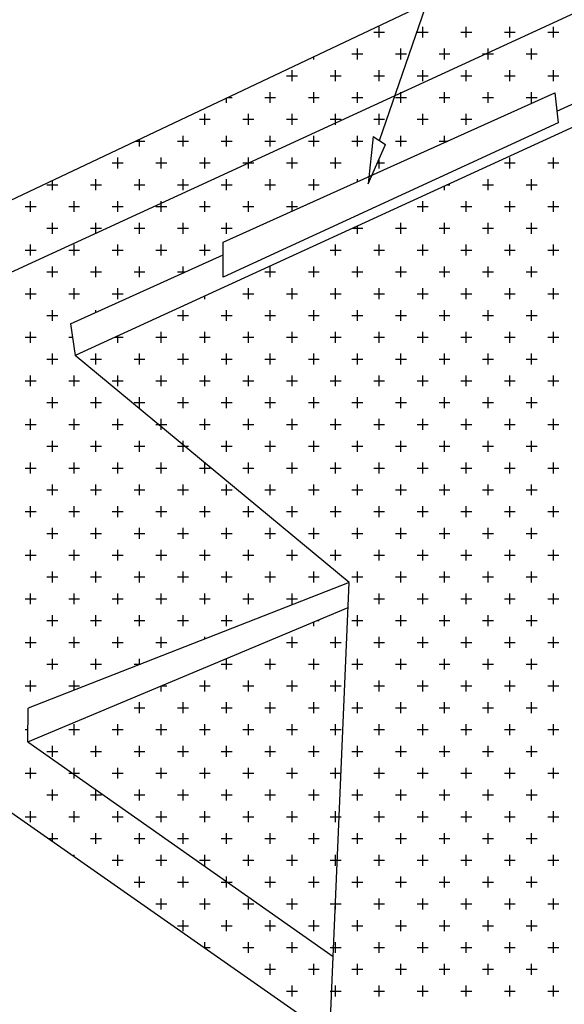
# Model space of a CAD drawing. Units: inches. Extents: x 0 to 175433, y 0 to 83896.
# Drawn here: x 168758 to 169312, y 70703 to 71704 of the extents above; entities that cross this region are included whole.
import ezdxf

# ---------------------------------------------------------------- set-up
doc = ezdxf.new("R2010")
doc.units = ezdxf.units.IN
doc.header["$MEASUREMENT"] = 0

msp = doc.modelspace()

# ---------------------------------------------------------------- linework, layer by layer
at = {"color": 2}
msp.add_line((169123.642, 71581.581), (169579.715, 72898.907), dxfattribs=at)
at = {"color": 3}
for p, q in [((168282.895, 71300.578), (169989.906, 72108.681)), ((169986.322, 72016.491), (168274.487, 71229.57)), ((169304.144, 71611.364), (169498.147, 71700.466)), ((169498.147, 71676.546), (168814.197, 71362.848)), ((168964.749, 71478.176), (169302.162, 71630.005)), ((169302.162, 71630.005), (169305.398, 71599.568)), ((169305.398, 71599.568), (168964.749, 71442.716)), ((169117.311, 71585.629), (169112.246, 71537.561)), ((169117.311, 71585.629), (169129.974, 71577.533)), ((169112.246, 71537.561), (169129.974, 71577.533)), ((168964.749, 71442.716), (168964.749, 71478.176)), ((168809.28, 71395.071), (168964.749, 71465.221)), ((168809.28, 71395.071), (168814.197, 71362.848)), ((169093.021, 71132.08), (168814.197, 71362.848)), ((168274.487, 71229.57), (169073.067, 70671.72)), ((169093.021, 71132.08), (168766.213, 71004.332)), ((169065.128, 70488.56), (169093.021, 71132.08)), ((168766.081, 70970.201), (169091.912, 71106.497)), ((168766.081, 70970.201), (168766.213, 71004.332)), ((168766.081, 70970.201), (169076.54, 70751.851))]:
    msp.add_line(p, q, dxfattribs=at)
at = {"color": 1}
for p, q in [((169123.381, 71686.215), (169123.381, 71697.297)), ((169167.708, 71686.215), (169167.708, 71697.297)), ((169212.035, 71686.215), (169212.035, 71697.297)), ((169256.362, 71686.215), (169256.362, 71697.297)), ((169300.688, 71686.215), (169300.688, 71697.297)), ((169117.84, 71691.756), (169128.922, 71691.756)), ((169162.167, 71691.756), (169173.249, 71691.756)), ((169206.494, 71691.756), (169217.576, 71691.756)), ((169250.821, 71691.756), (169261.902, 71691.756)), ((169295.148, 71691.756), (169306.229, 71691.756)), ((169101.218, 71664.052), (169101.218, 71675.134)), ((169145.545, 71664.052), (169145.545, 71675.134)), ((169189.871, 71664.052), (169189.871, 71675.134)), ((169234.198, 71670.744), (169234.198, 71675.134)), ((169278.525, 71664.052), (169278.525, 71675.134)), ((169056.891, 71664.052), (169056.891, 71666.989)), ((169062.39, 71669.593), (169062.432, 71669.593)), ((169095.677, 71669.593), (169106.759, 71669.593)), ((169140.004, 71669.593), (169151.085, 71669.593)), ((169184.331, 71669.593), (169195.412, 71669.593)), ((169228.657, 71669.593), (169231.694, 71669.593)), ((169231.694, 71669.593), (169239.739, 71669.593)), ((169234.198, 71664.052), (169234.198, 71670.744)), ((169272.984, 71669.593), (169284.066, 71669.593)), ((169029.187, 71647.429), (169040.269, 71647.429)), ((169034.728, 71641.888), (169034.728, 71652.97)), ((169073.514, 71647.429), (169084.595, 71647.429)), ((169079.054, 71641.888), (169079.054, 71652.97)), ((169117.84, 71647.429), (169128.922, 71647.429)), ((169123.381, 71641.888), (169123.381, 71652.97)), ((169162.167, 71647.429), (169173.249, 71647.429)), ((169167.708, 71641.888), (169167.708, 71652.97)), ((169206.494, 71647.429), (169217.576, 71647.429)), ((169212.035, 71641.888), (169212.035, 71652.97)), ((169250.821, 71647.429), (169261.902, 71647.429)), ((169256.362, 71641.888), (169256.362, 71652.97)), ((169295.148, 71647.429), (169306.229, 71647.429)), ((169300.688, 71641.888), (169300.688, 71652.97)), ((168968.238, 71619.725), (168968.238, 71625.021)), ((168968.756, 71625.266), (168973.778, 71625.266)), ((169007.023, 71625.266), (169018.105, 71625.266)), ((169012.564, 71619.725), (169012.564, 71630.807)), ((169051.35, 71625.266), (169062.432, 71625.266)), ((169056.891, 71619.725), (169056.891, 71630.807)), ((169095.677, 71625.266), (169106.759, 71625.266)), ((169101.218, 71619.725), (169101.218, 71630.807)), ((169140.004, 71625.266), (169151.085, 71625.266)), ((169145.545, 71629.99), (169145.545, 71630.807)), ((169145.545, 71619.725), (169145.545, 71629.99)), ((169184.331, 71625.266), (169195.412, 71625.266)), ((169189.871, 71619.725), (169189.871, 71630.807)), ((169228.657, 71625.266), (169239.739, 71625.266)), ((169234.198, 71619.725), (169234.198, 71630.807)), ((169272.984, 71625.266), (169284.066, 71625.266)), ((169278.525, 71619.725), (169278.525, 71630.807)), ((168946.074, 71597.562), (168946.074, 71608.643)), ((168990.401, 71597.562), (168990.401, 71608.643)), ((169034.728, 71597.562), (169034.728, 71608.643)), ((169079.054, 71599.425), (169079.054, 71608.643)), ((169123.381, 71597.562), (169123.381, 71608.643)), ((169167.708, 71597.562), (169167.708, 71608.643)), ((169212.035, 71597.562), (169212.035, 71608.643)), ((168940.533, 71603.103), (168951.615, 71603.103)), ((168984.86, 71603.103), (168995.942, 71603.103)), ((169029.187, 71603.103), (169040.269, 71603.103)), ((169073.514, 71603.103), (169084.595, 71603.103)), ((169079.054, 71597.562), (169079.054, 71599.425)), ((169117.84, 71603.103), (169128.922, 71603.103)), ((169162.167, 71603.103), (169173.249, 71603.103)), ((169206.494, 71603.103), (169217.576, 71603.103)), ((168923.911, 71575.398), (168923.911, 71586.48)), ((168968.238, 71575.398), (168968.238, 71586.48)), ((169012.564, 71575.398), (169012.564, 71586.48)), ((169056.891, 71575.398), (169056.891, 71586.48)), ((169101.218, 71575.398), (169101.218, 71586.48)), ((169145.545, 71575.398), (169145.545, 71586.48)), ((169189.871, 71579.477), (169189.871, 71586.48)), ((168875.121, 71580.939), (168885.125, 71580.939)), ((168879.584, 71575.398), (168879.584, 71583.052)), ((168918.37, 71580.939), (168929.452, 71580.939)), ((168962.697, 71580.939), (168973.778, 71580.939)), ((169007.023, 71580.939), (169018.105, 71580.939)), ((169051.35, 71580.939), (169062.432, 71580.939)), ((169095.677, 71580.939), (169106.759, 71580.939)), ((169140.004, 71580.939), (169151.085, 71580.939)), ((169184.331, 71580.939), (169193.122, 71580.939)), ((169278.525, 71575.398), (169278.525, 71575.815)), ((168857.421, 71553.235), (168857.421, 71564.317)), ((168901.747, 71553.235), (168901.747, 71564.317)), ((168946.074, 71553.235), (168946.074, 71564.317)), ((168990.401, 71558.672), (168990.401, 71564.317)), ((169034.728, 71553.235), (169034.728, 71564.317)), ((169079.054, 71553.235), (169079.054, 71564.317)), ((169256.362, 71553.235), (169256.362, 71564.317)), ((169300.688, 71553.235), (169300.688, 71564.317)), ((168851.88, 71558.776), (168862.961, 71558.776)), ((168896.207, 71558.776), (168907.288, 71558.776)), ((168940.533, 71558.776), (168951.615, 71558.776)), ((168984.86, 71558.776), (168990.627, 71558.776)), ((168990.401, 71553.235), (168990.401, 71558.672)), ((168990.627, 71558.776), (168995.942, 71558.776)), ((169029.187, 71558.776), (169040.269, 71558.776)), ((169073.514, 71558.776), (169084.595, 71558.776)), ((169121.655, 71558.776), (169128.922, 71558.776)), ((169123.381, 71553.235), (169123.381, 71562.669)), ((169250.821, 71558.776), (169261.902, 71558.776)), ((169295.148, 71558.776), (169306.229, 71558.776)), ((168785.39, 71536.612), (168796.471, 71536.612)), ((168790.93, 71531.072), (168790.93, 71541.083)), ((168829.716, 71536.612), (168840.798, 71536.612)), ((168835.257, 71531.072), (168835.257, 71542.153)), ((168874.043, 71536.612), (168885.125, 71536.612)), ((168879.584, 71531.072), (168879.584, 71542.153)), ((168918.37, 71536.612), (168929.452, 71536.612)), ((168923.911, 71531.072), (168923.911, 71542.153)), ((168962.697, 71536.612), (168973.778, 71536.612)), ((168968.238, 71531.072), (168968.238, 71542.153)), ((169007.023, 71536.612), (169018.105, 71536.612)), ((169012.564, 71531.072), (169012.564, 71542.153)), ((169051.35, 71536.612), (169062.432, 71536.612)), ((169056.891, 71531.072), (169056.891, 71542.153)), ((169101.218, 71539.584), (169101.218, 71542.153)), ((169189.871, 71531.072), (169189.871, 71535.153)), ((169193.052, 71536.612), (169195.412, 71536.612)), ((169228.657, 71536.612), (169239.739, 71536.612)), ((169234.198, 71531.072), (169234.198, 71542.153)), ((169272.984, 71536.612), (169284.066, 71536.612)), ((169278.525, 71531.072), (169278.525, 71542.153)), ((168763.226, 71514.449), (168774.308, 71514.449)), ((168768.767, 71508.908), (168768.767, 71519.99)), ((168807.553, 71514.449), (168818.635, 71514.449)), ((168813.094, 71508.908), (168813.094, 71519.99)), ((168851.88, 71514.449), (168862.961, 71514.449)), ((168857.421, 71508.908), (168857.421, 71519.99)), ((168896.207, 71514.449), (168907.288, 71514.449)), ((168901.747, 71517.918), (168901.747, 71519.99)), ((168901.747, 71508.908), (168901.747, 71517.918)), ((168940.533, 71514.449), (168951.615, 71514.449)), ((168946.074, 71508.908), (168946.074, 71519.99)), ((168984.86, 71514.449), (168995.942, 71514.449)), ((168990.401, 71508.908), (168990.401, 71519.99)), ((169029.187, 71514.449), (169040.269, 71514.449)), ((169034.728, 71509.665), (169034.728, 71519.99)), ((169162.167, 71514.449), (169173.249, 71514.449)), ((169167.708, 71508.908), (169167.708, 71519.99)), ((169206.494, 71514.449), (169217.576, 71514.449)), ((169212.035, 71508.908), (169212.035, 71519.99)), ((169250.821, 71514.449), (169261.902, 71514.449)), ((169256.362, 71508.908), (169256.362, 71519.99)), ((169295.148, 71514.449), (169306.229, 71514.449)), ((169300.688, 71508.908), (169300.688, 71519.99)), ((168790.93, 71486.745), (168790.93, 71497.826)), ((168835.257, 71487.353), (168835.257, 71497.826)), ((168879.584, 71486.745), (168879.584, 71497.826)), ((168923.911, 71486.745), (168923.911, 71497.826)), ((168968.238, 71486.745), (168968.238, 71497.826)), ((169101.218, 71486.745), (169101.218, 71494.492)), ((169145.545, 71486.745), (169145.545, 71497.826)), ((169189.871, 71486.745), (169189.871, 71497.826)), ((169234.198, 71486.745), (169234.198, 71497.826)), ((169278.525, 71486.745), (169278.525, 71497.826)), ((168785.39, 71492.286), (168796.471, 71492.286)), ((168829.716, 71492.286), (168840.798, 71492.286)), ((168835.257, 71486.745), (168835.257, 71487.353)), ((168874.043, 71492.286), (168885.125, 71492.286)), ((168918.37, 71492.286), (168929.452, 71492.286)), ((168962.697, 71492.286), (168973.778, 71492.286)), ((169096.407, 71492.286), (169106.759, 71492.286)), ((169140.004, 71492.286), (169151.085, 71492.286)), ((169184.331, 71492.286), (169195.412, 71492.286)), ((169228.657, 71492.286), (169239.739, 71492.286)), ((169272.984, 71492.286), (169284.066, 71492.286)), ((168768.767, 71464.581), (168768.767, 71475.663)), ((168813.094, 71464.581), (168813.094, 71475.663)), ((168857.421, 71464.581), (168857.421, 71475.663)), ((168901.747, 71464.581), (168901.747, 71475.663)), ((168946.074, 71464.581), (168946.074, 71475.663)), ((169079.054, 71464.581), (169079.054, 71475.663)), ((169123.381, 71464.581), (169123.381, 71475.663)), ((169167.708, 71464.581), (169167.708, 71475.663)), ((169212.035, 71464.581), (169212.035, 71475.663)), ((169256.362, 71464.581), (169256.362, 71475.663)), ((169300.688, 71464.581), (169300.688, 71475.663)), ((168763.226, 71470.122), (168774.308, 71470.122)), ((168807.553, 71470.122), (168818.635, 71470.122)), ((168851.88, 71470.122), (168862.961, 71470.122)), ((168896.207, 71470.122), (168907.288, 71470.122)), ((168940.533, 71470.122), (168951.615, 71470.122)), ((169073.514, 71470.122), (169084.595, 71470.122)), ((169117.84, 71470.122), (169128.922, 71470.122)), ((169162.167, 71470.122), (169173.249, 71470.122)), ((169206.494, 71470.122), (169217.576, 71470.122)), ((169250.821, 71470.122), (169261.902, 71470.122)), ((169295.148, 71470.122), (169306.229, 71470.122)), ((168790.93, 71442.418), (168790.93, 71453.5)), ((168835.257, 71442.418), (168835.257, 71453.5)), ((168879.584, 71442.418), (168879.584, 71453.5)), ((168923.911, 71446.794), (168923.911, 71453.5)), ((169012.564, 71442.418), (169012.564, 71453.5)), ((169056.891, 71442.418), (169056.891, 71453.5)), ((169101.218, 71442.418), (169101.218, 71453.5)), ((169145.545, 71442.418), (169145.545, 71453.5)), ((169189.871, 71442.418), (169189.871, 71453.5)), ((169234.198, 71442.418), (169234.198, 71453.5)), ((169278.525, 71442.418), (169278.525, 71453.5)), ((168785.39, 71447.959), (168796.471, 71447.959)), ((168829.716, 71447.959), (168840.798, 71447.959)), ((168874.043, 71447.959), (168885.125, 71447.959)), ((168918.37, 71447.959), (168926.492, 71447.959)), ((169007.023, 71447.959), (169018.105, 71447.959)), ((169051.35, 71447.959), (169062.432, 71447.959)), ((169095.677, 71447.959), (169106.759, 71447.959)), ((169140.004, 71447.959), (169151.085, 71447.959)), ((169184.331, 71447.959), (169195.412, 71447.959)), ((169228.657, 71447.959), (169239.739, 71447.959)), ((169272.984, 71447.959), (169284.066, 71447.959)), ((168763.226, 71425.795), (168774.308, 71425.795)), ((168768.767, 71420.255), (168768.767, 71431.336)), ((168807.553, 71425.795), (168818.635, 71425.795)), ((168813.094, 71420.255), (168813.094, 71431.336)), ((168851.88, 71425.795), (168862.961, 71425.795)), ((168857.421, 71420.255), (168857.421, 71431.336)), ((168946.074, 71420.255), (168946.074, 71423.334)), ((168951.44, 71425.795), (168951.615, 71425.795)), ((168984.86, 71425.795), (168995.942, 71425.795)), ((168990.401, 71420.255), (168990.401, 71431.336)), ((169029.187, 71425.795), (169040.269, 71425.795)), ((169034.728, 71420.255), (169034.728, 71431.336)), ((169073.514, 71425.795), (169084.595, 71425.795)), ((169079.054, 71420.255), (169079.054, 71431.336)), ((169117.84, 71425.795), (169128.922, 71425.795)), ((169123.381, 71420.255), (169123.381, 71431.336)), ((169162.167, 71425.795), (169173.249, 71425.795)), ((169167.708, 71420.255), (169167.708, 71431.336)), ((169206.494, 71425.795), (169217.576, 71425.795)), ((169212.035, 71420.255), (169212.035, 71431.336)), ((169250.821, 71425.795), (169261.902, 71425.795)), ((169256.362, 71420.255), (169256.362, 71431.336)), ((169295.148, 71425.795), (169306.229, 71425.795)), ((169300.688, 71420.255), (169300.688, 71431.336)), ((168785.39, 71403.632), (168796.471, 71403.632)), ((168790.93, 71398.091), (168790.93, 71409.173)), ((168835.257, 71406.792), (168835.257, 71409.173)), ((168918.37, 71403.632), (168929.452, 71403.632)), ((168923.911, 71398.091), (168923.911, 71409.173)), ((168962.697, 71403.632), (168973.778, 71403.632)), ((168968.238, 71398.091), (168968.238, 71409.173)), ((169007.023, 71403.632), (169018.105, 71403.632)), ((169012.564, 71398.091), (169012.564, 71409.173)), ((169051.35, 71403.632), (169062.432, 71403.632)), ((169056.891, 71398.091), (169056.891, 71409.173)), ((169095.677, 71403.632), (169106.759, 71403.632)), ((169101.218, 71398.091), (169101.218, 71409.173)), ((169140.004, 71403.632), (169151.085, 71403.632)), ((169145.545, 71398.091), (169145.545, 71409.173)), ((169184.331, 71403.632), (169195.412, 71403.632)), ((169189.871, 71398.091), (169189.871, 71409.173)), ((169228.657, 71403.632), (169239.739, 71403.632)), ((169234.198, 71398.091), (169234.198, 71409.173)), ((169272.984, 71403.632), (169284.066, 71403.632)), ((169278.525, 71398.091), (169278.525, 71409.173)), ((168768.767, 71375.928), (168768.767, 71387.009)), ((168901.747, 71375.928), (168901.747, 71387.009)), ((168946.074, 71375.928), (168946.074, 71387.009)), ((168990.401, 71375.928), (168990.401, 71387.009)), ((169034.728, 71375.928), (169034.728, 71387.009)), ((169079.054, 71375.928), (169079.054, 71387.009)), ((169123.381, 71375.928), (169123.381, 71387.009)), ((169167.708, 71375.928), (169167.708, 71387.009)), ((169212.035, 71375.928), (169212.035, 71387.009)), ((169256.362, 71375.928), (169256.362, 71387.009)), ((169300.688, 71375.928), (169300.688, 71387.009)), ((168763.226, 71381.469), (168774.308, 71381.469)), ((168807.553, 71381.469), (168811.355, 71381.469)), ((168854.795, 71381.469), (168862.961, 71381.469)), ((168857.421, 71375.928), (168857.421, 71382.673)), ((168896.207, 71381.469), (168907.288, 71381.469)), ((168940.533, 71381.469), (168951.615, 71381.469)), ((168984.86, 71381.469), (168995.942, 71381.469)), ((169029.187, 71381.469), (169040.269, 71381.469)), ((169073.514, 71381.469), (169084.595, 71381.469)), ((169117.84, 71381.469), (169128.922, 71381.469)), ((169162.167, 71381.469), (169173.249, 71381.469)), ((169206.494, 71381.469), (169217.576, 71381.469)), ((169250.821, 71381.469), (169261.902, 71381.469)), ((169295.148, 71381.469), (169306.229, 71381.469)), ((168790.93, 71353.764), (168790.93, 71364.846)), ((168835.257, 71353.764), (168835.257, 71364.846)), ((168879.584, 71353.764), (168879.584, 71364.846)), ((168923.911, 71353.764), (168923.911, 71364.846)), ((168968.238, 71353.764), (168968.238, 71364.846)), ((169012.564, 71353.764), (169012.564, 71364.846)), ((169056.891, 71353.764), (169056.891, 71364.846)), ((169101.218, 71353.764), (169101.218, 71364.846)), ((169145.545, 71353.764), (169145.545, 71364.846)), ((169189.871, 71353.764), (169189.871, 71364.846)), ((169234.198, 71353.764), (169234.198, 71364.846)), ((169278.525, 71353.764), (169278.525, 71364.846)), ((168785.39, 71359.305), (168796.471, 71359.305)), ((168829.716, 71359.305), (168840.798, 71359.305)), ((168874.043, 71359.305), (168885.125, 71359.305)), ((168918.37, 71359.305), (168929.452, 71359.305)), ((168962.697, 71359.305), (168973.778, 71359.305)), ((169007.023, 71359.305), (169018.105, 71359.305)), ((169051.35, 71359.305), (169062.432, 71359.305)), ((169095.677, 71359.305), (169106.759, 71359.305)), ((169140.004, 71359.305), (169151.085, 71359.305)), ((169184.331, 71359.305), (169195.412, 71359.305)), ((169228.657, 71359.305), (169239.739, 71359.305)), ((169272.984, 71359.305), (169284.066, 71359.305)), ((168763.226, 71337.142), (168774.308, 71337.142)), ((168768.767, 71331.601), (168768.767, 71342.683)), ((168807.553, 71337.142), (168818.635, 71337.142)), ((168813.094, 71331.601), (168813.094, 71342.683)), ((168851.88, 71337.142), (168862.961, 71337.142)), ((168857.421, 71331.601), (168857.421, 71342.683)), ((168896.207, 71337.142), (168907.288, 71337.142)), ((168901.747, 71331.601), (168901.747, 71342.683)), ((168940.533, 71337.142), (168951.615, 71337.142)), ((168946.074, 71331.601), (168946.074, 71342.683)), ((168984.86, 71337.142), (168995.942, 71337.142)), ((168990.401, 71331.601), (168990.401, 71342.683)), ((169029.187, 71337.142), (169040.269, 71337.142)), ((169034.728, 71331.601), (169034.728, 71342.683)), ((169073.514, 71337.142), (169084.595, 71337.142)), ((169079.054, 71331.601), (169079.054, 71342.683)), ((169117.84, 71337.142), (169128.922, 71337.142)), ((169123.381, 71331.601), (169123.381, 71342.683)), ((169162.167, 71337.142), (169173.249, 71337.142)), ((169167.708, 71331.601), (169167.708, 71342.683)), ((169206.494, 71337.142), (169217.576, 71337.142)), ((169212.035, 71331.601), (169212.035, 71342.683)), ((169250.821, 71337.142), (169261.902, 71337.142)), ((169256.362, 71331.601), (169256.362, 71342.683)), ((169295.148, 71337.142), (169306.229, 71337.142)), ((169300.688, 71331.601), (169300.688, 71342.683)), ((168785.39, 71314.978), (168796.471, 71314.978)), ((168790.93, 71309.438), (168790.93, 71320.519)), ((168829.716, 71314.978), (168840.798, 71314.978)), ((168835.257, 71309.438), (168835.257, 71320.519)), ((168874.043, 71314.978), (168885.125, 71314.978)), ((168879.584, 71309.438), (168879.584, 71320.519)), ((168918.37, 71314.978), (168929.452, 71314.978)), ((168923.911, 71309.438), (168923.911, 71320.519)), ((168962.697, 71314.978), (168973.778, 71314.978)), ((168968.238, 71309.438), (168968.238, 71320.519)), ((169007.023, 71314.978), (169018.105, 71314.978)), ((169012.564, 71309.438), (169012.564, 71320.519)), ((169051.35, 71314.978), (169062.432, 71314.978)), ((169056.891, 71309.438), (169056.891, 71320.519)), ((169095.677, 71314.978), (169106.759, 71314.978)), ((169101.218, 71309.438), (169101.218, 71320.519)), ((169140.004, 71314.978), (169151.085, 71314.978)), ((169145.545, 71309.438), (169145.545, 71320.519)), ((169184.331, 71314.978), (169195.412, 71314.978)), ((169189.871, 71309.438), (169189.871, 71320.519)), ((169228.657, 71314.978), (169239.739, 71314.978)), ((169234.198, 71309.438), (169234.198, 71320.519)), ((169272.984, 71314.978), (169284.066, 71314.978)), ((169278.525, 71309.438), (169278.525, 71320.519)), ((168768.767, 71287.274), (168768.767, 71298.356)), ((168813.094, 71287.274), (168813.094, 71298.356)), ((168857.421, 71287.274), (168857.421, 71298.356)), ((168901.747, 71290.387), (168901.747, 71298.356)), ((168946.074, 71287.274), (168946.074, 71298.356)), ((168990.401, 71287.274), (168990.401, 71298.356)), ((169034.728, 71287.274), (169034.728, 71298.356)), ((169079.054, 71287.274), (169079.054, 71298.356)), ((169123.381, 71287.274), (169123.381, 71298.356)), ((169167.708, 71287.274), (169167.708, 71298.356)), ((169212.035, 71287.274), (169212.035, 71298.356)), ((169256.362, 71287.274), (169256.362, 71298.356)), ((169300.688, 71287.274), (169300.688, 71298.356)), ((168763.226, 71292.815), (168774.308, 71292.815)), ((168807.553, 71292.815), (168818.635, 71292.815)), ((168851.88, 71292.815), (168862.961, 71292.815)), ((168896.207, 71292.815), (168898.813, 71292.815)), ((168898.813, 71292.815), (168907.288, 71292.815)), ((168901.747, 71287.274), (168901.747, 71290.387)), ((168940.533, 71292.815), (168951.615, 71292.815)), ((168984.86, 71292.815), (168995.942, 71292.815)), ((169029.187, 71292.815), (169040.269, 71292.815)), ((169073.514, 71292.815), (169084.595, 71292.815)), ((169117.84, 71292.815), (169128.922, 71292.815)), ((169162.167, 71292.815), (169173.249, 71292.815)), ((169206.494, 71292.815), (169217.576, 71292.815)), ((169250.821, 71292.815), (169261.902, 71292.815)), ((169295.148, 71292.815), (169306.229, 71292.815)), ((168790.93, 71265.111), (168790.93, 71276.193)), ((168835.257, 71265.111), (168835.257, 71276.193)), ((168879.584, 71265.111), (168879.584, 71276.193)), ((168923.911, 71272.043), (168923.911, 71276.193)), ((168968.238, 71265.111), (168968.238, 71276.193)), ((169012.564, 71265.111), (169012.564, 71276.193)), ((169056.891, 71265.111), (169056.891, 71276.193)), ((169101.218, 71265.111), (169101.218, 71276.193)), ((169145.545, 71265.111), (169145.545, 71276.193)), ((169189.871, 71265.111), (169189.871, 71276.193)), ((169234.198, 71265.111), (169234.198, 71276.193)), ((169278.525, 71265.111), (169278.525, 71276.193)), ((168785.39, 71270.652), (168796.471, 71270.652)), ((168829.716, 71270.652), (168840.798, 71270.652)), ((168874.043, 71270.652), (168885.125, 71270.652)), ((168918.37, 71270.652), (168925.592, 71270.652)), ((168923.911, 71265.111), (168923.911, 71272.043)), ((168925.592, 71270.652), (168929.452, 71270.652)), ((168962.697, 71270.652), (168973.778, 71270.652)), ((169007.023, 71270.652), (169018.105, 71270.652)), ((169051.35, 71270.652), (169062.432, 71270.652)), ((169095.677, 71270.652), (169106.759, 71270.652)), ((169140.004, 71270.652), (169151.085, 71270.652)), ((169184.331, 71270.652), (169195.412, 71270.652)), ((169228.657, 71270.652), (169239.739, 71270.652)), ((169272.984, 71270.652), (169284.066, 71270.652)), ((168768.767, 71242.947), (168768.767, 71254.029)), ((168813.094, 71242.947), (168813.094, 71254.029)), ((168857.421, 71242.947), (168857.421, 71254.029)), ((168901.747, 71242.947), (168901.747, 71254.029)), ((168946.074, 71253.7), (168946.074, 71254.029)), ((168946.074, 71242.947), (168946.074, 71253.7)), ((168990.401, 71242.947), (168990.401, 71254.029)), ((169034.728, 71242.947), (169034.728, 71254.029)), ((169079.054, 71242.947), (169079.054, 71254.029)), ((169123.381, 71242.947), (169123.381, 71254.029)), ((169167.708, 71242.947), (169167.708, 71254.029)), ((169212.035, 71242.947), (169212.035, 71254.029)), ((169256.362, 71242.947), (169256.362, 71254.029)), ((169300.688, 71242.947), (169300.688, 71254.029)), ((168763.226, 71248.488), (168774.308, 71248.488)), ((168807.553, 71248.488), (168818.635, 71248.488)), ((168851.88, 71248.488), (168862.961, 71248.488)), ((168896.207, 71248.488), (168907.288, 71248.488)), ((168940.533, 71248.488), (168951.615, 71248.488)), ((168984.86, 71248.488), (168995.942, 71248.488)), ((169029.187, 71248.488), (169040.269, 71248.488)), ((169073.514, 71248.488), (169084.595, 71248.488)), ((169117.84, 71248.488), (169128.922, 71248.488)), ((169162.167, 71248.488), (169173.249, 71248.488)), ((169206.494, 71248.488), (169217.576, 71248.488)), ((169250.821, 71248.488), (169261.902, 71248.488)), ((169295.148, 71248.488), (169306.229, 71248.488)), ((168785.39, 71226.325), (168796.471, 71226.325)), ((168790.93, 71220.784), (168790.93, 71231.866)), ((168829.716, 71226.325), (168840.798, 71226.325)), ((168835.257, 71220.784), (168835.257, 71231.866)), ((168874.043, 71226.325), (168885.125, 71226.325)), ((168879.584, 71220.784), (168879.584, 71231.866)), ((168918.37, 71226.325), (168929.452, 71226.325)), ((168923.911, 71220.784), (168923.911, 71231.866)), ((168962.697, 71226.325), (168973.778, 71226.325)), ((168968.238, 71220.784), (168968.238, 71231.866)), ((169007.023, 71226.325), (169018.105, 71226.325)), ((169012.564, 71220.784), (169012.564, 71231.866)), ((169051.35, 71226.325), (169062.432, 71226.325)), ((169056.891, 71220.784), (169056.891, 71231.866)), ((169095.677, 71226.325), (169106.759, 71226.325)), ((169101.218, 71220.784), (169101.218, 71231.866)), ((169140.004, 71226.325), (169151.085, 71226.325)), ((169145.545, 71220.784), (169145.545, 71231.866)), ((169184.331, 71226.325), (169195.412, 71226.325)), ((169189.871, 71220.784), (169189.871, 71231.866)), ((169228.657, 71226.325), (169239.739, 71226.325)), ((169234.198, 71220.784), (169234.198, 71231.866)), ((169272.984, 71226.325), (169284.066, 71226.325)), ((169278.525, 71220.784), (169278.525, 71231.866)), ((168763.226, 71204.162), (168774.308, 71204.162)), ((168768.767, 71198.621), (168768.767, 71209.702)), ((168807.553, 71204.162), (168818.635, 71204.162)), ((168813.094, 71198.621), (168813.094, 71209.702)), ((168851.88, 71204.162), (168862.961, 71204.162)), ((168857.421, 71198.621), (168857.421, 71209.702)), ((168896.207, 71204.162), (168907.288, 71204.162)), ((168901.747, 71198.621), (168901.747, 71209.702)), ((168940.533, 71204.162), (168951.615, 71204.162)), ((168946.074, 71198.621), (168946.074, 71209.702)), ((168984.86, 71204.162), (168995.942, 71204.162)), ((168990.401, 71198.621), (168990.401, 71209.702)), ((169029.187, 71204.162), (169040.269, 71204.162)), ((169034.728, 71198.621), (169034.728, 71209.702)), ((169073.514, 71204.162), (169084.595, 71204.162)), ((169079.054, 71198.621), (169079.054, 71209.702)), ((169117.84, 71204.162), (169128.922, 71204.162)), ((169123.381, 71198.621), (169123.381, 71209.702)), ((169162.167, 71204.162), (169173.249, 71204.162)), ((169167.708, 71198.621), (169167.708, 71209.702)), ((169206.494, 71204.162), (169217.576, 71204.162)), ((169212.035, 71198.621), (169212.035, 71209.702)), ((169250.821, 71204.162), (169261.902, 71204.162)), ((169256.362, 71198.621), (169256.362, 71209.702)), ((169295.148, 71204.162), (169306.229, 71204.162)), ((169300.688, 71198.621), (169300.688, 71209.702)), ((168790.93, 71176.457), (168790.93, 71187.539)), ((168835.257, 71176.457), (168835.257, 71187.539)), ((168879.584, 71176.457), (168879.584, 71187.539)), ((168923.911, 71176.457), (168923.911, 71187.539)), ((168968.238, 71176.457), (168968.238, 71187.539)), ((169012.564, 71176.457), (169012.564, 71187.539)), ((169056.891, 71176.457), (169056.891, 71187.539)), ((169101.218, 71176.457), (169101.218, 71187.539)), ((169145.545, 71176.457), (169145.545, 71187.539)), ((169189.871, 71176.457), (169189.871, 71187.539)), ((169234.198, 71176.457), (169234.198, 71187.539)), ((169278.525, 71176.457), (169278.525, 71187.539)), ((168785.39, 71181.998), (168796.471, 71181.998)), ((168829.716, 71181.998), (168840.798, 71181.998)), ((168874.043, 71181.998), (168885.125, 71181.998)), ((168918.37, 71181.998), (168929.452, 71181.998)), ((168962.697, 71181.998), (168973.778, 71181.998)), ((169007.023, 71181.998), (169018.105, 71181.998)), ((169051.35, 71181.998), (169062.432, 71181.998)), ((169095.677, 71181.998), (169106.759, 71181.998)), ((169140.004, 71181.998), (169151.085, 71181.998)), ((169184.331, 71181.998), (169195.412, 71181.998)), ((169228.657, 71181.998), (169239.739, 71181.998)), ((169272.984, 71181.998), (169284.066, 71181.998)), ((168768.767, 71154.294), (168768.767, 71165.376)), ((168813.094, 71154.294), (168813.094, 71165.376)), ((168857.421, 71154.294), (168857.421, 71165.376)), ((168901.747, 71154.294), (168901.747, 71165.376)), ((168946.074, 71154.294), (168946.074, 71165.376)), ((168990.401, 71154.294), (168990.401, 71165.376)), ((169034.728, 71154.294), (169034.728, 71165.376)), ((169079.054, 71154.294), (169079.054, 71165.376)), ((169123.381, 71154.294), (169123.381, 71165.376)), ((169167.708, 71154.294), (169167.708, 71165.376)), ((169212.035, 71154.294), (169212.035, 71165.376)), ((169256.362, 71154.294), (169256.362, 71165.376)), ((169300.688, 71154.294), (169300.688, 71165.376)), ((168763.226, 71159.835), (168774.308, 71159.835)), ((168807.553, 71159.835), (168818.635, 71159.835)), ((168851.88, 71159.835), (168862.961, 71159.835)), ((168896.207, 71159.835), (168907.288, 71159.835)), ((168940.533, 71159.835), (168951.615, 71159.835)), ((168984.86, 71159.835), (168995.942, 71159.835)), ((169029.187, 71159.835), (169040.269, 71159.835)), ((169073.514, 71159.835), (169084.595, 71159.835)), ((169117.84, 71159.835), (169128.922, 71159.835)), ((169162.167, 71159.835), (169173.249, 71159.835)), ((169206.494, 71159.835), (169217.576, 71159.835)), ((169250.821, 71159.835), (169261.902, 71159.835)), ((169295.148, 71159.835), (169306.229, 71159.835)), ((168790.93, 71132.131), (168790.93, 71143.212)), ((168835.257, 71132.131), (168835.257, 71143.212)), ((168879.584, 71132.131), (168879.584, 71143.212)), ((168923.911, 71132.131), (168923.911, 71143.212)), ((168968.238, 71132.131), (168968.238, 71143.212)), ((169012.564, 71132.131), (169012.564, 71143.212)), ((169056.891, 71132.131), (169056.891, 71143.212)), ((169101.218, 71132.131), (169101.218, 71143.212)), ((169145.545, 71132.131), (169145.545, 71143.212)), ((169189.871, 71132.131), (169189.871, 71143.212)), ((169234.198, 71132.131), (169234.198, 71143.212)), ((169278.525, 71132.131), (169278.525, 71143.212)), ((168785.39, 71137.671), (168796.471, 71137.671)), ((168829.716, 71137.671), (168840.798, 71137.671)), ((168874.043, 71137.671), (168885.125, 71137.671)), ((168918.37, 71137.671), (168929.452, 71137.671)), ((168962.697, 71137.671), (168973.778, 71137.671)), ((169007.023, 71137.671), (169018.105, 71137.671)), ((169051.35, 71137.671), (169062.432, 71137.671)), ((169095.677, 71137.671), (169106.759, 71137.671)), ((169140.004, 71137.671), (169151.085, 71137.671)), ((169184.331, 71137.671), (169195.412, 71137.671)), ((169228.657, 71137.671), (169239.739, 71137.671)), ((169272.984, 71137.671), (169284.066, 71137.671)), ((168763.226, 71115.508), (168774.308, 71115.508)), ((168768.767, 71109.967), (168768.767, 71121.049)), ((168807.553, 71115.508), (168818.635, 71115.508)), ((168813.094, 71109.967), (168813.094, 71121.049)), ((168851.88, 71115.508), (168862.961, 71115.508)), ((168857.421, 71109.967), (168857.421, 71121.049)), ((168896.207, 71115.508), (168907.288, 71115.508)), ((168901.747, 71109.967), (168901.747, 71121.049)), ((168940.533, 71115.508), (168951.615, 71115.508)), ((168946.074, 71109.967), (168946.074, 71121.049)), ((168984.86, 71115.508), (168995.942, 71115.508)), ((168990.401, 71109.967), (168990.401, 71121.049)), ((169029.187, 71115.508), (169040.269, 71115.508)), ((169034.728, 71109.967), (169034.728, 71121.049)), ((169117.84, 71115.508), (169128.922, 71115.508)), ((169123.381, 71109.967), (169123.381, 71121.049)), ((169162.167, 71115.508), (169173.249, 71115.508)), ((169167.708, 71109.967), (169167.708, 71121.049)), ((169206.494, 71115.508), (169217.576, 71115.508)), ((169212.035, 71109.967), (169212.035, 71121.049)), ((169250.821, 71115.508), (169261.902, 71115.508)), ((169256.362, 71109.967), (169256.362, 71121.049)), ((169295.148, 71115.508), (169306.229, 71115.508)), ((169300.688, 71109.967), (169300.688, 71121.049)), ((168785.39, 71093.345), (168796.471, 71093.345)), ((168790.93, 71087.804), (168790.93, 71098.885)), ((168829.716, 71093.345), (168840.798, 71093.345)), ((168835.257, 71087.804), (168835.257, 71098.885)), ((168874.043, 71093.345), (168885.125, 71093.345)), ((168879.584, 71087.804), (168879.584, 71098.885)), ((168918.37, 71093.345), (168929.452, 71093.345)), ((168923.911, 71087.804), (168923.911, 71098.885)), ((168962.697, 71093.345), (168973.778, 71093.345)), ((168968.238, 71087.804), (168968.238, 71098.885)), ((169060.471, 71093.345), (169062.432, 71093.345)), ((169095.677, 71093.345), (169106.759, 71093.345)), ((169101.218, 71087.804), (169101.218, 71098.885)), ((169140.004, 71093.345), (169151.085, 71093.345)), ((169145.545, 71087.804), (169145.545, 71098.885)), ((169184.331, 71093.345), (169195.412, 71093.345)), ((169189.871, 71087.804), (169189.871, 71098.885)), ((169228.657, 71093.345), (169239.739, 71093.345)), ((169234.198, 71087.804), (169234.198, 71098.885)), ((169272.984, 71093.345), (169284.066, 71093.345)), ((169278.525, 71087.804), (169278.525, 71098.885)), ((169056.891, 71087.804), (169056.891, 71091.847)), ((168768.767, 71065.64), (168768.767, 71076.722)), ((168813.094, 71065.64), (168813.094, 71076.722)), ((168857.421, 71065.64), (168857.421, 71076.722)), ((168901.747, 71065.64), (168901.747, 71076.722)), ((168946.074, 71074.639), (168946.074, 71076.722)), ((169034.728, 71065.64), (169034.728, 71076.722)), ((169079.054, 71065.64), (169079.054, 71076.722)), ((169123.381, 71065.64), (169123.381, 71076.722)), ((169167.708, 71065.64), (169167.708, 71076.722)), ((169212.035, 71065.64), (169212.035, 71076.722)), ((169256.362, 71065.64), (169256.362, 71076.722)), ((169300.688, 71065.64), (169300.688, 71076.722)), ((168763.226, 71071.181), (168774.308, 71071.181)), ((168807.553, 71071.181), (168818.635, 71071.181)), ((168851.88, 71071.181), (168862.961, 71071.181)), ((168896.207, 71071.181), (168907.288, 71071.181)), ((169029.187, 71071.181), (169040.269, 71071.181)), ((169073.514, 71071.181), (169084.595, 71071.181)), ((169117.84, 71071.181), (169128.922, 71071.181)), ((169162.167, 71071.181), (169173.249, 71071.181)), ((169206.494, 71071.181), (169217.576, 71071.181)), ((169250.821, 71071.181), (169261.902, 71071.181)), ((169295.148, 71071.181), (169306.229, 71071.181)), ((168790.93, 71043.477), (168790.93, 71054.559)), ((168835.257, 71043.477), (168835.257, 71054.559)), ((168879.584, 71048.648), (168879.584, 71054.559)), ((168968.238, 71043.477), (168968.238, 71054.559)), ((169012.564, 71043.477), (169012.564, 71054.559)), ((169056.891, 71043.477), (169056.891, 71054.559)), ((169101.218, 71043.477), (169101.218, 71054.559)), ((169145.545, 71043.477), (169145.545, 71054.559)), ((169189.871, 71043.477), (169189.871, 71054.559)), ((169234.198, 71043.477), (169234.198, 71054.559)), ((169278.525, 71043.477), (169278.525, 71054.559)), ((168785.39, 71049.018), (168796.471, 71049.018)), ((168829.716, 71049.018), (168840.798, 71049.018)), ((168874.043, 71049.018), (168880.53, 71049.018)), ((168962.697, 71049.018), (168973.778, 71049.018)), ((169007.023, 71049.018), (169018.105, 71049.018)), ((169051.35, 71049.018), (169062.432, 71049.018)), ((169095.677, 71049.018), (169106.759, 71049.018)), ((169140.004, 71049.018), (169151.085, 71049.018)), ((169184.331, 71049.018), (169195.412, 71049.018)), ((169228.657, 71049.018), (169239.739, 71049.018)), ((169272.984, 71049.018), (169284.066, 71049.018)), ((168763.226, 71026.854), (168774.308, 71026.854)), ((168768.767, 71021.314), (168768.767, 71032.395)), ((168807.553, 71026.854), (168818.635, 71026.854)), ((168813.094, 71022.657), (168813.094, 71032.395)), ((168901.518, 71026.854), (168907.288, 71026.854)), ((168901.747, 71021.314), (168901.747, 71026.95)), ((168940.533, 71026.854), (168951.615, 71026.854)), ((168946.074, 71021.314), (168946.074, 71032.395)), ((168984.86, 71026.854), (168995.942, 71026.854)), ((168990.401, 71021.314), (168990.401, 71032.395)), ((169029.187, 71026.854), (169040.269, 71026.854)), ((169034.728, 71021.314), (169034.728, 71032.395)), ((169073.514, 71026.854), (169084.595, 71026.854)), ((169079.054, 71021.314), (169079.054, 71032.395)), ((169117.84, 71026.854), (169128.922, 71026.854)), ((169123.381, 71021.314), (169123.381, 71032.395)), ((169162.167, 71026.854), (169173.249, 71026.854)), ((169167.708, 71021.314), (169167.708, 71032.395)), ((169206.494, 71026.854), (169217.576, 71026.854)), ((169212.035, 71021.314), (169212.035, 71032.395)), ((169250.821, 71026.854), (169261.902, 71026.854)), ((169256.362, 71021.314), (169256.362, 71032.395)), ((169295.148, 71026.854), (169306.229, 71026.854)), ((169300.688, 71021.314), (169300.688, 71032.395)), ((168874.043, 71004.691), (168885.125, 71004.691)), ((168879.584, 70999.15), (168879.584, 71010.232)), ((168918.37, 71004.691), (168929.452, 71004.691)), ((168923.911, 70999.15), (168923.911, 71010.232)), ((168962.697, 71004.691), (168973.778, 71004.691)), ((168968.238, 70999.15), (168968.238, 71010.232)), ((169007.023, 71004.691), (169018.105, 71004.691)), ((169012.564, 70999.15), (169012.564, 71010.232)), ((169051.35, 71004.691), (169062.432, 71004.691)), ((169056.891, 70999.15), (169056.891, 71010.232)), ((169095.677, 71004.691), (169106.759, 71004.691)), ((169101.218, 70999.15), (169101.218, 71010.232)), ((169140.004, 71004.691), (169151.085, 71004.691)), ((169145.545, 70999.15), (169145.545, 71010.232)), ((169184.331, 71004.691), (169195.412, 71004.691)), ((169189.871, 70999.15), (169189.871, 71010.232)), ((169228.657, 71004.691), (169239.739, 71004.691)), ((169234.198, 70999.15), (169234.198, 71010.232)), ((169272.984, 71004.691), (169284.066, 71004.691)), ((169278.525, 70999.15), (169278.525, 71010.232)), ((168763.226, 70982.528), (168766.129, 70982.528)), ((168807.553, 70982.528), (168818.635, 70982.528)), ((168813.094, 70976.987), (168813.094, 70988.069)), ((168851.88, 70982.528), (168862.961, 70982.528)), ((168857.421, 70976.987), (168857.421, 70988.069)), ((168896.207, 70982.528), (168907.288, 70982.528)), ((168901.747, 70976.987), (168901.747, 70988.069)), ((168940.533, 70982.528), (168951.615, 70982.528)), ((168946.074, 70976.987), (168946.074, 70988.069)), ((168984.86, 70982.528), (168995.942, 70982.528)), ((168990.401, 70976.987), (168990.401, 70988.069)), ((169029.187, 70982.528), (169040.269, 70982.528)), ((169034.728, 70976.987), (169034.728, 70988.069)), ((169073.514, 70982.528), (169084.595, 70982.528)), ((169079.054, 70976.987), (169079.054, 70988.069)), ((169117.84, 70982.528), (169128.922, 70982.528)), ((169123.381, 70976.987), (169123.381, 70988.069)), ((169162.167, 70982.528), (169173.249, 70982.528)), ((169167.708, 70976.987), (169167.708, 70988.069)), ((169206.494, 70982.528), (169217.576, 70982.528)), ((169212.035, 70976.987), (169212.035, 70988.069)), ((169250.821, 70982.528), (169261.902, 70982.528)), ((169256.362, 70976.987), (169256.362, 70988.069)), ((169295.148, 70982.528), (169306.229, 70982.528)), ((169300.688, 70976.987), (169300.688, 70988.069)), ((168790.93, 70954.823), (168790.93, 70965.905)), ((168835.257, 70954.823), (168835.257, 70965.905)), ((168879.584, 70954.823), (168879.584, 70965.905)), ((168923.911, 70954.823), (168923.911, 70965.905)), ((168968.238, 70954.823), (168968.238, 70965.905)), ((169012.564, 70954.823), (169012.564, 70965.905)), ((169056.891, 70954.823), (169056.891, 70965.905)), ((169101.218, 70954.823), (169101.218, 70965.905)), ((169145.545, 70954.823), (169145.545, 70965.905)), ((169189.871, 70954.823), (169189.871, 70965.905)), ((169234.198, 70954.823), (169234.198, 70965.905)), ((169278.525, 70954.823), (169278.525, 70965.905)), ((168785.39, 70960.364), (168796.471, 70960.364)), ((168829.716, 70960.364), (168840.798, 70960.364)), ((168874.043, 70960.364), (168885.125, 70960.364)), ((168918.37, 70960.364), (168929.452, 70960.364)), ((168962.697, 70960.364), (168973.778, 70960.364)), ((169007.023, 70960.364), (169018.105, 70960.364)), ((169051.35, 70960.364), (169062.432, 70960.364)), ((169095.677, 70960.364), (169106.759, 70960.364)), ((169140.004, 70960.364), (169151.085, 70960.364)), ((169184.331, 70960.364), (169195.412, 70960.364)), ((169228.657, 70960.364), (169239.739, 70960.364)), ((169272.984, 70960.364), (169284.066, 70960.364)), ((168768.767, 70932.66), (168768.767, 70943.742)), ((168813.094, 70937.136), (168813.094, 70943.742)), ((168857.421, 70932.66), (168857.421, 70943.742)), ((168901.747, 70932.66), (168901.747, 70943.742)), ((168946.074, 70932.66), (168946.074, 70943.742)), ((168990.401, 70932.66), (168990.401, 70943.742)), ((169034.728, 70932.66), (169034.728, 70943.742)), ((169079.054, 70932.66), (169079.054, 70943.742)), ((169123.381, 70932.66), (169123.381, 70943.742)), ((169167.708, 70932.66), (169167.708, 70943.742)), ((169212.035, 70932.66), (169212.035, 70943.742)), ((169256.362, 70932.66), (169256.362, 70943.742)), ((169300.688, 70932.66), (169300.688, 70943.742)), ((168763.226, 70938.201), (168774.308, 70938.201)), ((168807.553, 70938.201), (168811.579, 70938.201)), ((168811.579, 70938.201), (168818.635, 70938.201)), ((168813.094, 70932.66), (168813.094, 70937.136)), ((168851.88, 70938.201), (168862.961, 70938.201)), ((168896.207, 70938.201), (168907.288, 70938.201)), ((168940.533, 70938.201), (168951.615, 70938.201)), ((168984.86, 70938.201), (168995.942, 70938.201)), ((169029.187, 70938.201), (169040.269, 70938.201)), ((169073.514, 70938.201), (169084.595, 70938.201)), ((169117.84, 70938.201), (169128.922, 70938.201)), ((169162.167, 70938.201), (169173.249, 70938.201)), ((169206.494, 70938.201), (169217.576, 70938.201)), ((169250.821, 70938.201), (169261.902, 70938.201)), ((169295.148, 70938.201), (169306.229, 70938.201)), ((168785.39, 70916.038), (168796.471, 70916.038)), ((168790.93, 70910.497), (168790.93, 70921.578)), ((168829.716, 70916.038), (168840.798, 70916.038)), ((168835.257, 70921.548), (168835.257, 70921.578)), ((168835.257, 70910.497), (168835.257, 70921.548)), ((168874.043, 70916.038), (168885.125, 70916.038)), ((168879.584, 70910.497), (168879.584, 70921.578)), ((168918.37, 70916.038), (168929.452, 70916.038)), ((168923.911, 70910.497), (168923.911, 70921.578)), ((168962.697, 70916.038), (168973.778, 70916.038)), ((168968.238, 70910.497), (168968.238, 70921.578)), ((169007.023, 70916.038), (169018.105, 70916.038)), ((169012.564, 70910.497), (169012.564, 70921.578)), ((169051.35, 70916.038), (169062.432, 70916.038)), ((169056.891, 70910.497), (169056.891, 70921.578)), ((169095.677, 70916.038), (169106.759, 70916.038)), ((169101.218, 70910.497), (169101.218, 70921.578)), ((169140.004, 70916.038), (169151.085, 70916.038)), ((169145.545, 70910.497), (169145.545, 70921.578)), ((169184.331, 70916.038), (169195.412, 70916.038)), ((169189.871, 70910.497), (169189.871, 70921.578)), ((169228.657, 70916.038), (169239.739, 70916.038)), ((169234.198, 70910.497), (169234.198, 70921.578)), ((169272.984, 70916.038), (169284.066, 70916.038)), ((169278.525, 70910.497), (169278.525, 70921.578)), ((168763.226, 70893.874), (168774.308, 70893.874)), ((168768.767, 70888.333), (168768.767, 70899.415)), ((168807.553, 70893.874), (168818.635, 70893.874)), ((168813.094, 70888.333), (168813.094, 70899.415)), ((168851.88, 70893.874), (168862.961, 70893.874)), ((168857.421, 70888.333), (168857.421, 70899.415)), ((168896.207, 70893.874), (168907.288, 70893.874)), ((168901.747, 70888.333), (168901.747, 70899.415)), ((168940.533, 70893.874), (168951.615, 70893.874)), ((168946.074, 70888.333), (168946.074, 70899.415)), ((168984.86, 70893.874), (168995.942, 70893.874)), ((168990.401, 70888.333), (168990.401, 70899.415)), ((169029.187, 70893.874), (169040.269, 70893.874)), ((169034.728, 70888.333), (169034.728, 70899.415)), ((169073.514, 70893.874), (169082.696, 70893.874)), ((169079.054, 70888.333), (169079.054, 70899.415)), ((169082.696, 70893.874), (169084.595, 70893.874)), ((169117.84, 70893.874), (169128.922, 70893.874)), ((169123.381, 70888.333), (169123.381, 70899.415)), ((169162.167, 70893.874), (169173.249, 70893.874)), ((169167.708, 70888.333), (169167.708, 70899.415)), ((169206.494, 70893.874), (169217.576, 70893.874)), ((169212.035, 70888.333), (169212.035, 70899.415)), ((169250.821, 70893.874), (169261.902, 70893.874)), ((169256.362, 70888.333), (169256.362, 70899.415)), ((169295.148, 70893.874), (169306.229, 70893.874)), ((169300.688, 70888.333), (169300.688, 70899.415)), ((168790.93, 70868.807), (168790.93, 70877.252)), ((168835.257, 70866.17), (168835.257, 70877.252)), ((168879.584, 70866.17), (168879.584, 70877.252)), ((168923.911, 70866.17), (168923.911, 70877.252)), ((168968.238, 70866.17), (168968.238, 70877.252)), ((169012.564, 70866.17), (169012.564, 70877.252)), ((169056.891, 70866.17), (169056.891, 70877.252)), ((169101.218, 70866.17), (169101.218, 70877.252)), ((169145.545, 70866.17), (169145.545, 70877.252)), ((169189.871, 70866.17), (169189.871, 70877.252)), ((169234.198, 70866.17), (169234.198, 70877.252)), ((169278.525, 70866.17), (169278.525, 70877.252)), ((168786.773, 70871.711), (168796.471, 70871.711)), ((168829.716, 70871.711), (168840.798, 70871.711)), ((168874.043, 70871.711), (168885.125, 70871.711)), ((168918.37, 70871.711), (168929.452, 70871.711)), ((168962.697, 70871.711), (168973.778, 70871.711)), ((169007.023, 70871.711), (169018.105, 70871.711)), ((169051.35, 70871.711), (169062.432, 70871.711)), ((169095.677, 70871.711), (169106.759, 70871.711)), ((169140.004, 70871.711), (169151.085, 70871.711)), ((169184.331, 70871.711), (169195.412, 70871.711)), ((169228.657, 70871.711), (169239.739, 70871.711)), ((169272.984, 70871.711), (169284.066, 70871.711)), ((168813.094, 70853.325), (168813.094, 70855.088)), ((168857.421, 70844.007), (168857.421, 70855.088)), ((168901.747, 70844.007), (168901.747, 70855.088)), ((168946.074, 70844.007), (168946.074, 70855.088)), ((168990.401, 70844.007), (168990.401, 70855.088)), ((169034.728, 70844.007), (169034.728, 70855.088)), ((169079.054, 70844.007), (169079.054, 70855.088)), ((169123.381, 70844.007), (169123.381, 70855.088)), ((169167.708, 70844.007), (169167.708, 70855.088)), ((169212.035, 70844.007), (169212.035, 70855.088)), ((169256.362, 70844.007), (169256.362, 70855.088)), ((169300.688, 70844.007), (169300.688, 70855.088)), ((168818.501, 70849.547), (168818.635, 70849.547)), ((168851.88, 70849.547), (168862.961, 70849.547)), ((168896.207, 70849.547), (168907.288, 70849.547)), ((168940.533, 70849.547), (168951.615, 70849.547)), ((168984.86, 70849.547), (168995.942, 70849.547)), ((169029.187, 70849.547), (169040.269, 70849.547)), ((169073.514, 70849.547), (169080.775, 70849.547)), ((169080.775, 70849.547), (169084.595, 70849.547)), ((169117.84, 70849.547), (169128.922, 70849.547)), ((169162.167, 70849.547), (169173.249, 70849.547)), ((169206.494, 70849.547), (169217.576, 70849.547)), ((169250.821, 70849.547), (169261.902, 70849.547)), ((169295.148, 70849.547), (169306.229, 70849.547)), ((168879.584, 70821.843), (168879.584, 70832.925)), ((168923.911, 70821.843), (168923.911, 70832.925)), ((168968.238, 70828.021), (168968.238, 70832.925)), ((169012.564, 70821.843), (169012.564, 70832.925)), ((169056.891, 70821.843), (169056.891, 70832.925)), ((169101.218, 70821.843), (169101.218, 70832.925)), ((169145.545, 70821.843), (169145.545, 70832.925)), ((169189.871, 70821.843), (169189.871, 70832.925)), ((169234.198, 70821.843), (169234.198, 70832.925)), ((169278.525, 70821.843), (169278.525, 70832.925)), ((168874.043, 70827.384), (168885.125, 70827.384)), ((168918.37, 70827.384), (168929.452, 70827.384)), ((168962.697, 70827.384), (168969.143, 70827.384)), ((168968.238, 70821.843), (168968.238, 70828.021)), ((168969.143, 70827.384), (168973.778, 70827.384)), ((169007.023, 70827.384), (169018.105, 70827.384)), ((169051.35, 70827.384), (169062.432, 70827.384)), ((169095.677, 70827.384), (169106.759, 70827.384)), ((169140.004, 70827.384), (169151.085, 70827.384)), ((169184.331, 70827.384), (169195.412, 70827.384)), ((169228.657, 70827.384), (169239.739, 70827.384)), ((169272.984, 70827.384), (169284.066, 70827.384)), ((168896.207, 70805.221), (168907.288, 70805.221)), ((168901.747, 70799.68), (168901.747, 70810.761)), ((168940.533, 70805.221), (168951.615, 70805.221)), ((168946.074, 70799.68), (168946.074, 70810.761)), ((168984.86, 70805.221), (168995.942, 70805.221)), ((168990.401, 70799.68), (168990.401, 70810.761)), ((169029.187, 70805.221), (169040.269, 70805.221)), ((169034.728, 70799.68), (169034.728, 70810.761)), ((169073.514, 70805.221), (169078.853, 70805.221)), ((169078.853, 70805.221), (169084.595, 70805.221)), ((169079.054, 70809.86), (169079.054, 70810.761)), ((169079.054, 70799.68), (169079.054, 70809.86)), ((169117.84, 70805.221), (169128.922, 70805.221)), ((169123.381, 70799.68), (169123.381, 70810.761)), ((169162.167, 70805.221), (169173.249, 70805.221)), ((169167.708, 70799.68), (169167.708, 70810.761)), ((169206.494, 70805.221), (169217.576, 70805.221)), ((169212.035, 70799.68), (169212.035, 70810.761)), ((169250.821, 70805.221), (169261.902, 70805.221)), ((169256.362, 70799.68), (169256.362, 70810.761)), ((169295.148, 70805.221), (169306.229, 70805.221)), ((169300.688, 70799.68), (169300.688, 70810.761)), ((168918.37, 70783.057), (168929.452, 70783.057)), ((168923.911, 70777.516), (168923.911, 70788.598)), ((168962.697, 70783.057), (168973.778, 70783.057)), ((168968.238, 70777.516), (168968.238, 70788.598)), ((169007.023, 70783.057), (169018.105, 70783.057)), ((169012.564, 70777.516), (169012.564, 70788.598)), ((169051.35, 70783.057), (169062.432, 70783.057)), ((169056.891, 70777.516), (169056.891, 70788.598)), ((169095.677, 70783.057), (169106.759, 70783.057)), ((169101.218, 70777.516), (169101.218, 70788.598)), ((169140.004, 70783.057), (169151.085, 70783.057)), ((169145.545, 70777.516), (169145.545, 70788.598)), ((169184.331, 70783.057), (169195.412, 70783.057)), ((169189.871, 70777.516), (169189.871, 70788.598)), ((169228.657, 70783.057), (169239.739, 70783.057)), ((169234.198, 70777.516), (169234.198, 70788.598)), ((169272.984, 70783.057), (169284.066, 70783.057)), ((169278.525, 70777.516), (169278.525, 70788.598)), ((168946.074, 70760.431), (168946.074, 70766.435)), ((168990.401, 70755.353), (168990.401, 70766.435)), ((169034.728, 70755.353), (169034.728, 70766.435)), ((169079.054, 70755.353), (169079.054, 70766.435)), ((169123.381, 70755.353), (169123.381, 70766.435)), ((169167.708, 70755.353), (169167.708, 70766.435)), ((169212.035, 70755.353), (169212.035, 70766.435)), ((169256.362, 70755.353), (169256.362, 70766.435)), ((169300.688, 70755.353), (169300.688, 70766.435)), ((168945.411, 70760.894), (168951.615, 70760.894)), ((168984.86, 70760.894), (168995.942, 70760.894)), ((169029.187, 70760.894), (169040.269, 70760.894)), ((169073.514, 70760.894), (169076.932, 70760.894)), ((169076.932, 70760.894), (169084.595, 70760.894)), ((169117.84, 70760.894), (169128.922, 70760.894)), ((169162.167, 70760.894), (169173.249, 70760.894)), ((169206.494, 70760.894), (169217.576, 70760.894)), ((169250.821, 70760.894), (169261.902, 70760.894)), ((169295.148, 70760.894), (169306.229, 70760.894)), ((169012.564, 70733.19), (169012.564, 70744.271)), ((169056.891, 70733.19), (169056.891, 70744.271)), ((169101.218, 70733.19), (169101.218, 70744.271)), ((169145.545, 70733.19), (169145.545, 70744.271)), ((169189.871, 70733.19), (169189.871, 70744.271)), ((169234.198, 70733.19), (169234.198, 70744.271)), ((169278.525, 70733.19), (169278.525, 70744.271)), ((169007.023, 70738.73), (169018.105, 70738.73)), ((169051.35, 70738.73), (169062.432, 70738.73)), ((169095.677, 70738.73), (169106.759, 70738.73)), ((169140.004, 70738.73), (169151.085, 70738.73)), ((169184.331, 70738.73), (169195.412, 70738.73)), ((169228.657, 70738.73), (169239.739, 70738.73)), ((169272.984, 70738.73), (169284.066, 70738.73)), ((169034.728, 70711.026), (169034.728, 70722.108)), ((169079.054, 70711.026), (169079.054, 70722.108)), ((169123.381, 70711.026), (169123.381, 70722.108)), ((169167.708, 70711.026), (169167.708, 70722.108)), ((169212.035, 70711.026), (169212.035, 70722.108)), ((169256.362, 70711.026), (169256.362, 70722.108)), ((169300.688, 70711.026), (169300.688, 70722.108)), ((169029.187, 70716.567), (169040.269, 70716.567)), ((169073.514, 70716.567), (169075.011, 70716.567)), ((169075.011, 70716.567), (169084.595, 70716.567)), ((169117.84, 70716.567), (169128.922, 70716.567)), ((169162.167, 70716.567), (169173.249, 70716.567)), ((169206.494, 70716.567), (169217.576, 70716.567)), ((169250.821, 70716.567), (169261.902, 70716.567)), ((169295.148, 70716.567), (169306.229, 70716.567))]:
    msp.add_line(p, q, dxfattribs=at)

doc.saveas('drawing.dxf')
